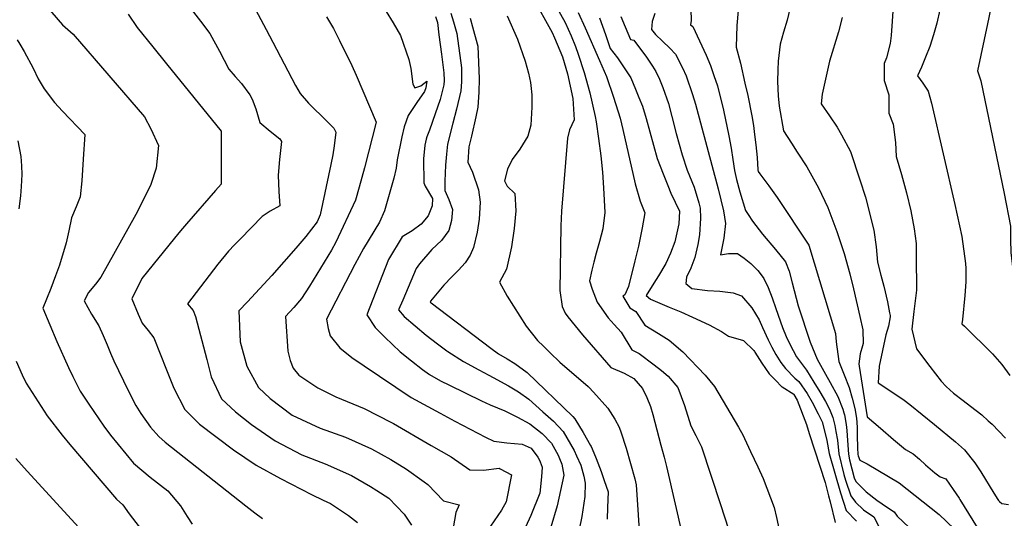
# Model space of a CAD drawing. Units: inches. Extents: x 2503797 to 2509175, y 1501927 to 1507658.
# Drawn here: x 2507892 to 2508134, y 1503323 to 1503446 of the extents above; entities that cross this region are included whole.
import ezdxf

# ---------------------------------------------------------------- set-up
doc = ezdxf.new("R2010")
doc.units = ezdxf.units.IN
doc.header["$MEASUREMENT"] = 0
doc.layers.add('tile_2729_08_contour_10ft', color=54, linetype='Continuous')

msp = doc.modelspace()

# ---------------------------------------------------------------- linework, layer by layer
at = {"layer": 'tile_2729_08_contour_10ft'}
for points, elevation in [([(2508136.47, 1503476.2), (2508129.91, 1503445.02), (2508127.5, 1503433.47), (2508128.32, 1503431.01), (2508134.06, 1503403.22), (2508135.57, 1503395.22), (2508135.59, 1503391.9), (2508135.7, 1503388.75), (2508137.23, 1503375.45), (2508138.17, 1503374.63), (2508142.03, 1503366.59), (2508143.53, 1503362.52), (2508144.72, 1503358.57), (2508145.91, 1503355.29), (2508147.51, 1503351.84), (2508148.54, 1503350.51), (2508149.39, 1503349.54), (2508152.74, 1503348.83)], 7720), ([(2508107.08, 1503454.43), (2508106.49, 1503445.69), (2508106.22, 1503442.19), (2508106.02, 1503440.16), (2508105.1, 1503436.65), (2508104.53, 1503435.24), (2508104.48, 1503431.1), (2508105.68, 1503427.56), (2508105.68, 1503423.06), (2508106.74, 1503420.3), (2508107.3, 1503415.78), (2508107.49, 1503412.34), (2508108.76, 1503407.89), (2508109.99, 1503403.43), (2508111.06, 1503398.95), (2508111.93, 1503394.54), (2508112.35, 1503390.94), (2508112.41, 1503387.74), (2508112.49, 1503379.4), (2508111.78, 1503374.15), (2508111.3, 1503369.81), (2508112.49, 1503364.96), (2508115.74, 1503360.6), (2508118.56, 1503357.05), (2508119.74, 1503355.71), (2508121.59, 1503354.03), (2508123.92, 1503352.22), (2508125.79, 1503350.84), (2508128.54, 1503348.73), (2508130.15, 1503347.26)], 7740), ([(2507896.99, 1503450.84), (2507902.26, 1503444.76), (2507904.82, 1503442.48), (2507922.4, 1503422.17), (2507923.96, 1503419.15), (2507925.84, 1503415.04), (2507925.3, 1503409.51), (2507923.94, 1503405.45), (2507922.18, 1503401.77), (2507920.3, 1503398.09), (2507911.68, 1503382.63), (2507910.37, 1503380.95), (2507908.6, 1503378.89), (2507907.55, 1503376.79), (2507909.33, 1503373.56), (2507911.15, 1503370.66), (2507912.25, 1503368.23), (2507913.19, 1503366), (2507914.02, 1503363.93), (2507914.84, 1503362.06), (2507918.35, 1503354.69), (2507920.27, 1503351.03), (2507921.51, 1503349.02), (2507923.92, 1503345.71), (2507925.97, 1503343.41), (2507927.51, 1503341.97), (2507947.38, 1503326.35), (2507949.6, 1503324.62)], 7940), ([(2508017.93, 1503451.73), (2508022.77, 1503442.9), (2508023.37, 1503441.56), (2508025.28, 1503436.92), (2508026.56, 1503432.74), (2508027.82, 1503426.62), (2508028.16, 1503421.38), (2508027.07, 1503418.96), (2508026.54, 1503416.91), (2508025.1, 1503398.93), (2508024.87, 1503395.28), (2508024.67, 1503379.35), (2508025.22, 1503375.4), (2508026, 1503373.79), (2508026.62, 1503372.83), (2508030.2, 1503368.42), (2508037.2, 1503360.36), (2508040.52, 1503359.03), (2508042.89, 1503357.69), (2508045.04, 1503355.21), (2508046.1, 1503352.96), (2508046.95, 1503350.79), (2508047.53, 1503348.77), (2508049.55, 1503341.23)], 7840), ([(2508022.21, 1503452.17), (2508025.99, 1503445.4), (2508027.43, 1503442.05), (2508028.49, 1503439.44), (2508029.2, 1503437.6), (2508030.68, 1503433.04), (2508032.04, 1503428.05), (2508033.33, 1503422.2), (2508033.58, 1503420.94), (2508034.21, 1503416.81), (2508034.76, 1503412.5), (2508035.13, 1503408.5), (2508035.4, 1503404.68), (2508035.73, 1503398.55), (2508035.21, 1503394.55), (2508034.44, 1503391.45), (2508033.61, 1503388.55), (2508032.99, 1503386.32), (2508032.53, 1503384.33), (2508031.96, 1503381.76), (2508032.6, 1503379.7), (2508033.86, 1503376.52), (2508036.55, 1503372.63), (2508038.05, 1503370.99), (2508039.78, 1503369.06), (2508042.39, 1503364.75), (2508044.17, 1503363.82), (2508047.92, 1503361.07), (2508049.71, 1503359.61), (2508051.3, 1503358.27), (2508053.73, 1503355.44), (2508055.33, 1503351.01), (2508056.88, 1503346.02), (2508058.18, 1503343.61), (2508058.99, 1503341.97)], 7830), ([(2508118.97, 1503451.86), (2508117.49, 1503445.24), (2508116.67, 1503442.35), (2508115.73, 1503439.48), (2508114.7, 1503436.84), (2508113.67, 1503434.35), (2508112.72, 1503432.2), (2508114.05, 1503430.45), (2508115.3, 1503428.43), (2508116.15, 1503425.47), (2508121.93, 1503400.52), (2508123.6, 1503392.67), (2508124.54, 1503386.01), (2508124.58, 1503384.77), (2508124.63, 1503381.51), (2508124.39, 1503378.13), (2508123.76, 1503372.23), (2508123.59, 1503371.17), (2508124.26, 1503370.58), (2508131.21, 1503363.77), (2508133.47, 1503361.16), (2508135.43, 1503358.42)], 7730), ([(2507933.86, 1503448.64), (2507936.19, 1503445.67), (2507938.49, 1503442.63), (2507940.9, 1503438.29), (2507943.2, 1503433.84), (2507944.7, 1503432.07), (2507946.28, 1503430.31), (2507948.33, 1503427.55), (2507948.89, 1503426.5), (2507949.85, 1503424.11), (2507950.84, 1503420.75), (2507953.34, 1503418.59), (2507955.75, 1503416.74), (2507956.11, 1503416.02), (2507955.63, 1503411.63), (2507955.28, 1503407.77), (2507955.48, 1503403.76), (2507955.74, 1503400.2), (2507953.36, 1503398.87), (2507951.39, 1503397.62), (2507946.03, 1503392.12), (2507944.56, 1503390.59), (2507943.09, 1503389.05), (2507940.44, 1503385.87), (2507933, 1503376.04), (2507934.43, 1503374.45), (2507934.97, 1503372.91), (2507937.74, 1503362.39), (2507938.83, 1503358.06), (2507941.37, 1503352.7), (2507944.81, 1503349.48), (2507948.79, 1503346.34), (2507954.61, 1503342.28), (2507961.14, 1503338.84), (2507966.91, 1503336.63), (2507973.36, 1503333.77), (2507978.04, 1503331.08), (2507979.61, 1503330.08)], 7920), ([(2507949.75, 1503448.54), (2507952.4, 1503443.66), (2507953.98, 1503440.54), (2507959.55, 1503429.86), (2507960.72, 1503427.85), (2507962.8, 1503425.48), (2507967.41, 1503420.97), (2507969.02, 1503419.33), (2507969.51, 1503418.33), (2507969.08, 1503414.97), (2507968.74, 1503412.74), (2507968.31, 1503410.39), (2507965.63, 1503397.98), (2507964.93, 1503396.26), (2507962.11, 1503392.66), (2507959.7, 1503389.75), (2507953.74, 1503383.04), (2507947.73, 1503376.54), (2507945.67, 1503374.31), (2507945.98, 1503366.74), (2507947.6, 1503360.68), (2507950.44, 1503355.42), (2507953.38, 1503352.73), (2507958.75, 1503348.63), (2507965.64, 1503345.46), (2507971.89, 1503343.24), (2507978.31, 1503340.35), (2507983.02, 1503337.7), (2507986.9, 1503335.35), (2507991.3, 1503332.21)], 7910), ([(2507981.91, 1503448.07), (2507983.66, 1503445.27), (2507985.42, 1503442.16), (2507987.52, 1503436.25), (2507987.95, 1503434.01), (2507988.47, 1503430.21), (2507988.96, 1503429.28), (2507990.4, 1503429.76), (2507991.95, 1503430.95), (2507991.71, 1503429.3), (2507991.37, 1503428.39), (2507989.45, 1503425.66), (2507987.32, 1503422.45), (2507986.36, 1503419.65), (2507985.75, 1503417.18), (2507984.62, 1503411.52), (2507984.36, 1503409.46), (2507983.82, 1503406.99), (2507981.52, 1503399), (2507980.23, 1503396.18), (2507976.34, 1503389.66), (2507974.19, 1503385.77), (2507967.25, 1503372.31), (2507967.64, 1503369.96), (2507968.13, 1503368.18), (2507970.46, 1503365.24), (2507973.48, 1503362.83), (2507976.46, 1503360.8), (2507988.05, 1503352.96), (2507995.21, 1503349.1), (2507998.85, 1503347.16), (2508006.37, 1503343.2), (2508008.43, 1503342.21), (2508011.59, 1503341.83), (2508015.4, 1503341.47), (2508017.62, 1503340.48), (2508019.24, 1503338.27), (2508019.7, 1503337.37), (2508019.81, 1503337.12)], 7890), ([(2508056.9, 1503448.61), (2508056.96, 1503445.87), (2508056.85, 1503444.83), (2508057.44, 1503444.38), (2508060.7, 1503437.31), (2508061.72, 1503434.76), (2508062.58, 1503432.31), (2508063.45, 1503429.79), (2508064.92, 1503423.79), (2508066.25, 1503417.47), (2508066.83, 1503414.42), (2508067.21, 1503411.6), (2508067.68, 1503408.91), (2508068.19, 1503406.66), (2508068.95, 1503403.65), (2508070.36, 1503399.07), (2508071.02, 1503398.08), (2508072.13, 1503396.43), (2508074.54, 1503393.23), (2508077.74, 1503389.43), (2508080.25, 1503386.45), (2508081.15, 1503384.12), (2508081.87, 1503381.23), (2508083.36, 1503375.61), (2508086.27, 1503366.59), (2508088, 1503362.46), (2508090.08, 1503358.74), (2508091.22, 1503356.69), (2508093.06, 1503353.23), (2508094.32, 1503350.16), (2508094.61, 1503349.19), (2508094.73, 1503348.71), (2508095.18, 1503346.33), (2508095.29, 1503344.84)], 7780), ([(2508068.6, 1503448.3), (2508068.26, 1503444.62), (2508068.06, 1503439.31), (2508069.12, 1503435.36), (2508070.23, 1503430.41), (2508070.91, 1503427.39), (2508071.91, 1503422.4), (2508072.32, 1503419.97), (2508072.61, 1503417.75), (2508072.89, 1503415.25), (2508073.2, 1503412.11), (2508073.4, 1503409.05), (2508073.46, 1503408.69), (2508073.9, 1503408.09), (2508076.11, 1503405.16), (2508078.15, 1503402.25), (2508085.97, 1503390.54), (2508092.53, 1503368.78), (2508092.69, 1503366.68), (2508093.33, 1503361.86), (2508094.64, 1503358.59), (2508095.89, 1503355.46), (2508096.65, 1503352.86), (2508097.29, 1503350.29), (2508097.66, 1503347.89), (2508097.82, 1503345.68), (2508097.84, 1503345.02)], 7770), ([(2508081.28, 1503448.76), (2508080.6, 1503445.91), (2508079.73, 1503442.97), (2508078.9, 1503440), (2508078.44, 1503435.81), (2508078.3, 1503433.68), (2508078.25, 1503430.85), (2508078.38, 1503427.27), (2508078.64, 1503424.8), (2508079.75, 1503418.66), (2508081.66, 1503415.61), (2508083.07, 1503413.41), (2508085.47, 1503409.82), (2508086.71, 1503407.62), (2508088.37, 1503404.61), (2508090.64, 1503399.76), (2508092.87, 1503393.88), (2508094.62, 1503388.45), (2508096.04, 1503383.43), (2508096.96, 1503379.79), (2508098.53, 1503372.99), (2508099.28, 1503369.65), (2508099.34, 1503366.33), (2508099.34, 1503366.26), (2508099.21, 1503365.69), (2508098.59, 1503363.78), (2508098.28, 1503361.3), (2508098.33, 1503360.75), (2508100.33, 1503348.26), (2508103.62, 1503345.42)], 7760), ([(2507918.41, 1503447.41), (2507920.57, 1503444.12), (2507924.45, 1503439.41), (2507927.85, 1503435.21), (2507941.27, 1503418.59), (2507941.31, 1503418.44), (2507941.27, 1503405.55), (2507939.9, 1503403.97), (2507932.78, 1503395.75), (2507931.23, 1503394.03), (2507929.79, 1503392.28), (2507921.78, 1503382.35), (2507919.33, 1503377.26), (2507920.87, 1503373.55), (2507921.84, 1503371.31), (2507923.35, 1503369.46), (2507924.68, 1503367.72), (2507926.24, 1503363.78), (2507927.82, 1503359.84), (2507929.63, 1503355.3), (2507932.34, 1503350), (2507935.91, 1503346.42), (2507944.3, 1503340.09), (2507949.89, 1503336.31), (2507955.85, 1503333.05), (2507963.52, 1503329.06), (2507966.43, 1503327.68)], 7930), ([(2507967.22, 1503446.76), (2507968.94, 1503443.93), (2507970.45, 1503440.91), (2507973.43, 1503434.79), (2507974.54, 1503432.41), (2507979.48, 1503420.85), (2507976.53, 1503409.58), (2507975.25, 1503404.77), (2507974.37, 1503401.57), (2507969.54, 1503391.28), (2507968.48, 1503389.25), (2507963.03, 1503380.39), (2507961.1, 1503377.4), (2507959.14, 1503375.19), (2507957.14, 1503372.96), (2507957.71, 1503364.4), (2507958.26, 1503362.11), (2507959.03, 1503360.25), (2507960.42, 1503358.53), (2507965.05, 1503355.34), (2507969.53, 1503353.19), (2507976.52, 1503350.26), (2507983.22, 1503346.87), (2507983.74, 1503346.57), (2507992.99, 1503341.19), (2507997.88, 1503338.35), (2508002.49, 1503335.17), (2508005.9, 1503335.08), (2508009.69, 1503335.62), (2508010, 1503335.45)], 7900), ([(2507994.07, 1503446.86), (2507994.52, 1503445.41), (2507994.91, 1503442.33), (2507995.5, 1503437.61), (2507996.08, 1503432.96), (2507996.22, 1503431.09), (2507996.1, 1503430.04), (2507995.17, 1503426.42), (2507994, 1503422.91), (2507992.57, 1503418.88), (2507991.9, 1503417.17), (2507991.75, 1503416.63), (2507991.42, 1503415.15), (2507991.07, 1503411.78), (2507991.17, 1503405.85), (2507991.5, 1503405.09), (2507993.31, 1503402.01), (2507993.26, 1503400.19), (2507992.21, 1503397.73), (2507990.54, 1503395.68), (2507988.28, 1503394.04), (2507985.82, 1503392.58), (2507982.47, 1503387.02), (2507977.16, 1503373.33), (2507979.2, 1503370.22), (2507981.55, 1503367.86), (2507985.37, 1503364.28), (2507988.16, 1503361.99), (2507990.85, 1503359.91), (2507992.59, 1503358.65), (2507995.28, 1503357.11), (2507997.46, 1503356.05), (2508005.4, 1503352.21), (2508007.54, 1503351.19), (2508011.12, 1503349.75), (2508014.25, 1503348.17), (2508017.3, 1503346.52), (2508020.32, 1503344.12), (2508022.59, 1503341.72), (2508024.26, 1503338.76), (2508024.6, 1503337.93)], 7880), ([(2507997.81, 1503447.66), (2507998.44, 1503445.57), (2507999.28, 1503442.7), (2508000.48, 1503434.23), (2508000.48, 1503430.77), (2508000.26, 1503428.5), (2507999.26, 1503424), (2507998.32, 1503420.56), (2507996.98, 1503415.44), (2507996.74, 1503412.96), (2507996.55, 1503410.21), (2507996.35, 1503406.32), (2507996.31, 1503404.17), (2507996.36, 1503403.97), (2507997.33, 1503401.78), (2507998.23, 1503399.32), (2507997.97, 1503396.6), (2507997.35, 1503394.12), (2507995.51, 1503391.68), (2507993.13, 1503389.43), (2507990.13, 1503385.91), (2507989.29, 1503384.74), (2507985.97, 1503377), (2507984.95, 1503374.6), (2507986.31, 1503372.98), (2507989.03, 1503370.61), (2507991.77, 1503368.35), (2507994.51, 1503366.21), (2507996.88, 1503364.47), (2507997.09, 1503364.31), (2508000.97, 1503361.9), (2508004.71, 1503359.78), (2508007.16, 1503358.49), (2508008.24, 1503357.96), (2508012.05, 1503355.88), (2508014.51, 1503354.37), (2508016.99, 1503352.58), (2508020.5, 1503349.47), (2508023.06, 1503347.14), (2508025.44, 1503344.66), (2508028.2, 1503339.96), (2508028.8, 1503338.65)], 7870), ([(2508002.55, 1503446.44), (2508003.15, 1503444.34), (2508004.34, 1503440.11), (2508004.46, 1503439.58), (2508004.84, 1503431.5), (2508004.68, 1503428.2), (2508004.49, 1503424.55), (2508003.99, 1503422.16), (2508002.93, 1503417.37), (2508002.24, 1503414.77), (2508001.99, 1503410.94), (2508003.18, 1503408.54), (2508004.65, 1503404.18), (2508005.04, 1503401.11), (2508004.79, 1503396.92), (2508004.31, 1503393.72), (2508003.4, 1503389.98), (2508002.62, 1503388.06), (2508001.37, 1503386.19), (2507999.69, 1503384.37), (2507998.1, 1503382.7), (2507996.08, 1503380.69), (2507992.85, 1503376.72), (2507992.8, 1503376.62), (2507992.75, 1503376.52), (2507993.02, 1503376.3), (2508007.66, 1503365.11), (2508009.55, 1503363.73), (2508011.71, 1503362.52), (2508013.58, 1503361.41), (2508016.64, 1503359.16), (2508027.83, 1503348.28), (2508028.39, 1503347.7), (2508030.37, 1503344.37), (2508032.25, 1503341.19), (2508032.38, 1503340.92), (2508033.02, 1503339.37)], 7860), ([(2508011.7, 1503446.99), (2508014.26, 1503441.29), (2508016.14, 1503435.86), (2508016.93, 1503432.91), (2508017.4, 1503430.58), (2508017.53, 1503429.84), (2508017.73, 1503427.54), (2508017.79, 1503424.54), (2508017.54, 1503420.06), (2508016.75, 1503417.37), (2508014.84, 1503414.17), (2508012.92, 1503411.62), (2508011.75, 1503409.27), (2508011.05, 1503406.39), (2508011.68, 1503405.02), (2508013.56, 1503403.23), (2508013.85, 1503398.98), (2508013.41, 1503394.59), (2508012.73, 1503390.08), (2508011.52, 1503384.64), (2508009.83, 1503381.44), (2508011.68, 1503377.99), (2508016.41, 1503370.54), (2508019.2, 1503367.07), (2508020.61, 1503365.63), (2508022.32, 1503363.96), (2508024.69, 1503361.74), (2508031.6, 1503355.7), (2508031.76, 1503355.54), (2508032.93, 1503354.3), (2508036.46, 1503350.39), (2508038.21, 1503347.69), (2508039.26, 1503345.72), (2508039.78, 1503344.33), (2508040.91, 1503340.76), (2508040.97, 1503340.54)], 7850), ([(2508029.17, 1503447.87), (2508030.87, 1503444.08), (2508034.46, 1503435.98), (2508036.17, 1503432.05), (2508037.84, 1503427), (2508039.51, 1503421.8), (2508040.15, 1503418.99), (2508043.22, 1503405.65), (2508044.44, 1503401.33), (2508045.58, 1503398.52), (2508044.94, 1503394.76), (2508044.05, 1503390.25), (2508043.15, 1503386.67), (2508041.54, 1503380.34), (2508040.7, 1503378.31), (2508040.16, 1503377.94), (2508041.91, 1503375.1), (2508043.36, 1503374.18), (2508045.62, 1503370.78), (2508048.94, 1503368.78), (2508051.56, 1503367.11), (2508054.9, 1503364.25), (2508060.42, 1503358.51), (2508062.71, 1503355.68), (2508068.62, 1503345.66), (2508069.76, 1503343.6), (2508070.11, 1503342.86)], 7820), ([(2508034.43, 1503446.54), (2508035.91, 1503442.45), (2508037.07, 1503438.96), (2508038.84, 1503436.69), (2508042.16, 1503431.74), (2508043.28, 1503428.99), (2508044.13, 1503426.88), (2508044.97, 1503424.77), (2508045.93, 1503421.69), (2508048.63, 1503411.91), (2508049.36, 1503410.01), (2508050.1, 1503408.11), (2508051.23, 1503405.21), (2508051.97, 1503403.32), (2508054.14, 1503398.86), (2508053.95, 1503395.77), (2508052.94, 1503391.31), (2508051.91, 1503388.52), (2508050.78, 1503386.03), (2508048.97, 1503382.99), (2508047.78, 1503381.17), (2508045.9, 1503378.16), (2508046.96, 1503377.24), (2508051.57, 1503375.28), (2508054.46, 1503374.06), (2508057.28, 1503372.81), (2508061.4, 1503370.92), (2508064.49, 1503369.27), (2508066.15, 1503368.14), (2508069.85, 1503367.06), (2508072.39, 1503364.58), (2508072.57, 1503364.3), (2508072.63, 1503364.2), (2508074.41, 1503361.49), (2508076.16, 1503358.86), (2508077.77, 1503357.24), (2508079.34, 1503355.66), (2508079.39, 1503355.62), (2508082.24, 1503353.83), (2508082.3, 1503353.75), (2508083.06, 1503352.34), (2508085.36, 1503346.35), (2508086.08, 1503344.12)], 7810), ([(2508039.64, 1503446.87), (2508040.75, 1503444.33), (2508042.07, 1503441.19), (2508042.85, 1503441.01), (2508045.96, 1503436.86), (2508047.5, 1503434.65), (2508048.33, 1503433.27), (2508049.19, 1503431.41), (2508049.98, 1503429.34), (2508051.38, 1503425.41), (2508052.24, 1503422.21), (2508053.33, 1503418.03), (2508054.75, 1503412.75), (2508056.02, 1503409.02), (2508057.75, 1503404.8), (2508058.88, 1503400.94), (2508059.23, 1503399.66), (2508059.28, 1503397.19), (2508059.02, 1503393.06), (2508058.66, 1503390.69), (2508057.92, 1503387.48), (2508056.88, 1503384.86), (2508055.88, 1503382.6), (2508055.7, 1503381.04), (2508057.15, 1503379.84), (2508061.05, 1503379.32), (2508064.01, 1503379.2), (2508067.33, 1503378.78), (2508069.37, 1503378), (2508071.96, 1503375.1), (2508073.7, 1503372.15), (2508074.55, 1503370.22), (2508075.96, 1503367.21), (2508076.89, 1503365.4), (2508077.83, 1503363.61), (2508079.08, 1503361.59), (2508080.24, 1503360.18), (2508082.52, 1503357.75), (2508083.47, 1503356.91), (2508085.52, 1503354.01), (2508086.82, 1503351.88), (2508088.23, 1503349), (2508089.21, 1503346.99), (2508089.87, 1503344.42)], 7800), ([(2508048.05, 1503447.59), (2508047.41, 1503445.61), (2508047.21, 1503443.66), (2508048.2, 1503442.38), (2508049.97, 1503440.78), (2508051.78, 1503439.02), (2508053.12, 1503437.6), (2508054.89, 1503434.21), (2508055.74, 1503432.27), (2508057.35, 1503427.62), (2508058.05, 1503425.28), (2508063.62, 1503404.42), (2508064.97, 1503398.94), (2508065.47, 1503395.85), (2508065.04, 1503392.21), (2508064.22, 1503388.14), (2508066.21, 1503388.43), (2508068.43, 1503388.48), (2508070.06, 1503387.3), (2508071.7, 1503385.98), (2508073.37, 1503384.28), (2508074.69, 1503382.55), (2508074.86, 1503382.29), (2508075.91, 1503380.12), (2508076.94, 1503377.54), (2508077.8, 1503374.95), (2508079.48, 1503370.23), (2508080.4, 1503368.02), (2508081.25, 1503366.11), (2508082.89, 1503363.04), (2508085.38, 1503359.69), (2508087.22, 1503356.79), (2508088.69, 1503354.38), (2508090.05, 1503352.04), (2508091.01, 1503350.14), (2508091.86, 1503348.07), (2508092.4, 1503346.1), (2508092.64, 1503344.64)], 7790), ([(2508094.19, 1503446.58), (2508093.23, 1503443.09), (2508091.05, 1503435.88), (2508089.21, 1503427.68), (2508088.96, 1503425.34), (2508091.06, 1503422.34), (2508092.9, 1503419.62), (2508093.98, 1503417.68), (2508096.19, 1503413.6), (2508098.53, 1503406.58), (2508099.88, 1503402.32), (2508101.93, 1503394.19), (2508102.57, 1503390.1), (2508102.9, 1503386.34), (2508103.66, 1503383.12), (2508104.41, 1503380.4), (2508105.29, 1503376.6), (2508105.83, 1503373.86), (2508105.95, 1503373.2), (2508106, 1503372.89), (2508105.59, 1503370.6), (2508104.89, 1503368.43), (2508103.31, 1503360.73), (2508103.01, 1503356.61), (2508106.17, 1503354.58), (2508109.43, 1503352.35), (2508110.85, 1503351.28), (2508116.89, 1503346.34)], 7750), ([(2507891.1, 1503441.07), (2507891.75, 1503440), (2507892.82, 1503438.24), (2507895.03, 1503434.12), (2507896.26, 1503431.49), (2507897.67, 1503429.03), (2507900.26, 1503425.7), (2507902.25, 1503423.5), (2507907.69, 1503417.77), (2507907.33, 1503411.73), (2507906.95, 1503406.36), (2507906.56, 1503402.44), (2507905.57, 1503399.94), (2507904.46, 1503397.24), (2507903.79, 1503394.04), (2507903.13, 1503391.07), (2507901.45, 1503385.63), (2507900.51, 1503382.96), (2507899.38, 1503379.81), (2507898.31, 1503377.19), (2507897.38, 1503374.97), (2507900.85, 1503366.8), (2507903.66, 1503360.4), (2507904.78, 1503358.14), (2507906.61, 1503354.56), (2507908.72, 1503351.33), (2507912.36, 1503345.95), (2507914.05, 1503343.72), (2507919.73, 1503336.84), (2507923.84, 1503333.35), (2507928.19, 1503330.02), (2507931.27, 1503326.28), (2507932.92, 1503323.69), (2507934.13, 1503321.8)], 7950), ([(2507891.24, 1503416.25), (2507891.94, 1503412.4), (2507892.09, 1503410.1), (2507892.18, 1503407.91), (2507892.06, 1503404.95), (2507891.85, 1503402.69), (2507891.45, 1503399.51)], 7960), ([(2507890.8, 1503361.92), (2507892.32, 1503358.54), (2507893.28, 1503356.49), (2507895.46, 1503353.04), (2507898.42, 1503348.48), (2507902.12, 1503343.75), (2507904.02, 1503341.4), (2507915.52, 1503327.92), (2507917.05, 1503326.53), (2507918.66, 1503324.35), (2507922.47, 1503319.32)], 7960), ([(2508116.89, 1503346.34), (2508122.09, 1503342.1), (2508124.3, 1503340.11), (2508126.86, 1503336.88), (2508128.3, 1503334.66), (2508131.5, 1503329.44), (2508132.5, 1503327.88), (2508132.68, 1503327.64), (2508132.92, 1503327.38), (2508133.51, 1503326.9), (2508135.15, 1503326.64)], 7750), ([(2508130.15, 1503347.26), (2508131.07, 1503346.42), (2508134.41, 1503342.97)], 7740), ([(2508086.08, 1503344.12), (2508089.98, 1503332.02), (2508090.81, 1503328.79), (2508091.19, 1503327.32), (2508092.48, 1503322.18)], 7810), ([(2508089.87, 1503344.42), (2508090.38, 1503342.44), (2508090.95, 1503339.23), (2508093.74, 1503329.53), (2508095.13, 1503325.12), (2508097.73, 1503322.53)], 7800), ([(2508092.64, 1503344.64), (2508092.98, 1503342.52), (2508093.36, 1503339.14), (2508094.54, 1503334.04), (2508094.99, 1503332.61), (2508096.33, 1503328.74), (2508097.48, 1503327.21), (2508099.4, 1503325.32), (2508102, 1503323.6), (2508106.13, 1503315.48)], 7790), ([(2508095.29, 1503344.84), (2508095.47, 1503342.38), (2508095.71, 1503339.05), (2508096, 1503337.66), (2508097.15, 1503333.18), (2508097.52, 1503332.33), (2508100.04, 1503329.75), (2508102.73, 1503327.69), (2508105.29, 1503325.86), (2508106.98, 1503324.85), (2508107.72, 1503323.74), (2508110.63, 1503320.97)], 7780), ([(2508097.84, 1503345.02), (2508097.88, 1503343.66), (2508097.91, 1503340.59), (2508098.01, 1503338.96), (2508098.07, 1503338.64), (2508098.48, 1503337.57), (2508100.35, 1503336.63), (2508108.23, 1503331.94), (2508118.05, 1503324.16), (2508123.63, 1503318.8)], 7770), ([(2508103.62, 1503345.42), (2508106.82, 1503342.65), (2508109.74, 1503340.16), (2508111.68, 1503339.15), (2508113.22, 1503337.82), (2508114.67, 1503336.44), (2508116.94, 1503334.46), (2508118.29, 1503333.43), (2508119.69, 1503332.93), (2508121.51, 1503330.34), (2508122.95, 1503328.21), (2508123.17, 1503327.86), (2508128.45, 1503319.24)], 7760), ([(2508058.99, 1503341.97), (2508059.56, 1503340.83), (2508064.19, 1503326.63), (2508066.16, 1503320.55)], 7830), ([(2508070.11, 1503342.86), (2508071.61, 1503339.69), (2508073.38, 1503335.9), (2508074.68, 1503333.04), (2508077.39, 1503325.86), (2508077.98, 1503323.46), (2508078.69, 1503320.38)], 7820), ([(2508033.02, 1503339.37), (2508033.6, 1503337.97), (2508034.87, 1503334.73), (2508035.61, 1503332.54), (2508036.53, 1503329.75), (2508036.41, 1503325.91), (2508036.3, 1503323.02)], 7860), ([(2508040.97, 1503340.54), (2508043.11, 1503332.93), (2508043.42, 1503331.48), (2508044.4, 1503316.61)], 7850), ([(2508049.55, 1503341.23), (2508050.33, 1503338.32), (2508050.91, 1503336.02), (2508054.98, 1503318.52)], 7840), ([(2507890.7, 1503337.93), (2507893.53, 1503334.83), (2507908.08, 1503318.99), (2507910.94, 1503316.53)], 7970), ([(2508019.81, 1503337.12), (2508020.33, 1503335.85), (2508020.12, 1503333.42), (2508019.7, 1503329.4), (2508017.5, 1503323.9), (2508016.18, 1503321.05)], 7890), ([(2508024.6, 1503337.93), (2508025.17, 1503336.54), (2508025.61, 1503333.86), (2508024.04, 1503326.32), (2508022.47, 1503321.02)], 7880), ([(2508028.8, 1503338.65), (2508029.87, 1503336.29), (2508030.6, 1503333.61), (2508030.93, 1503331.86), (2508030.79, 1503328.64), (2508030.04, 1503323.72), (2508029.41, 1503320.45)], 7870), ([(2508010, 1503335.45), (2508012.75, 1503333.91), (2508011.45, 1503327.27), (2508010.27, 1503325.21), (2508007.58, 1503321.28)], 7900), ([(2507991.3, 1503332.21), (2507992.17, 1503331.58), (2507996.06, 1503327.54), (2507999.86, 1503326.53), (2507999.02, 1503324.66), (2507998, 1503318.54)], 7910), ([(2507979.61, 1503330.08), (2507982.55, 1503328.19), (2507986.34, 1503324.28), (2507988.16, 1503321.51)], 7920), ([(2507966.43, 1503327.68), (2507968.16, 1503326.86), (2507972.67, 1503323.95), (2507974.85, 1503322.23)], 7930), ([(2507949.6, 1503324.62), (2507951.42, 1503323.19)], 7940)]:
    msp.add_lwpolyline(points, dxfattribs=dict(at, elevation=elevation))

doc.saveas('drawing.dxf')
